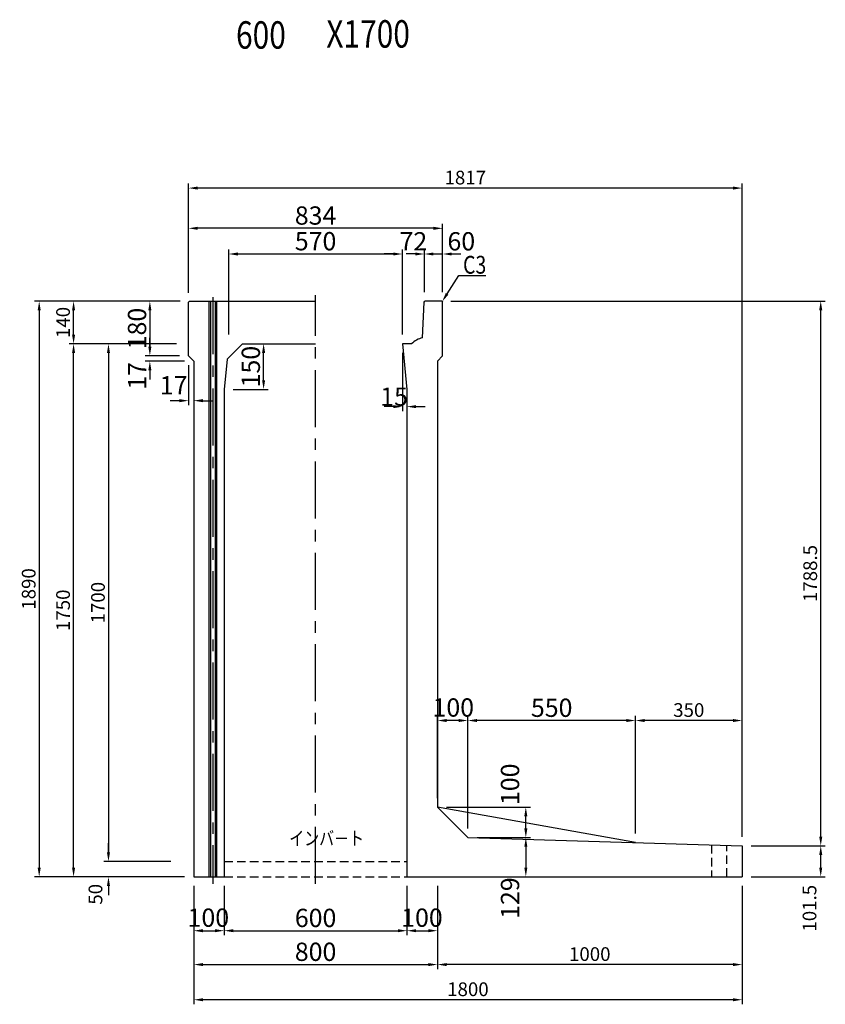
# Model space of a CAD drawing. Extents: x -1610 to 22244, y -11555 to 5548.
# Drawn here: x 16693 to 19337, y -6701 to -3468 of the extents above; entities that cross this region are included whole.
import ezdxf

# ---------------------------------------------------------------- set-up
doc = ezdxf.new("R2010")
doc.units = 0
doc.header["$LTSCALE"] = 150
doc.header["$MEASUREMENT"] = 0
doc.linetypes.add('CENTER', pattern=[2, 1.25, -0.25, 0.25, -0.25])
doc.linetypes.add('HIDDEN', pattern=[0.375, 0.25, -0.125])
doc.layers.get('Defpoints').update_dxf_attribs({"linetype": 'CONTINUOUS'})
for name, color, linetype in [('1HASEN', 5, 'CENTER'), ('HASEN', 4, 'HIDDEN'), ('HOJO', 7, 'CONTINUOUS'), ('SEIHIN', 3, 'CONTINUOUS'), ('SUNPOU', 1, 'CONTINUOUS')]:
    doc.layers.add(name, color=color, linetype=linetype)
doc.styles.get("Standard").update_dxf_attribs({"font": 'TXT.shx', "width": 0.8, "bigfont": 'BIGFONT.shx'})
doc.dimstyles.get("Standard").update_dxf_attribs({"dimtxt": 0.18, "dimasz": 0.18, "dimexe": 0.18, "dimexo": 0.0625, "dimgap": 0.09, "dimtad": 0, "dimtih": 1, "dimtoh": 1, "dimdec": 4, "dimzin": 0, "dimdsep": 46, "dimtxsty": 'STANDARD', "dimcen": 0.09, "dimadec": 0, "dimazin": 0, "dimtfac": 1, "dimtdec": 4, "dimtofl": 0, "dimtmove": 0, "dimatfit": 3, "dimfxl": 1, "dimtolj": 1, "dimtzin": 0, "dimarcsym": 0})

# ---------------------------------------------------------------- blocks, each defined once
blk = doc.blocks.new('*D549')
at = {"layer": 'Defpoints', "color": 0, "transparency": 16777216}
for p in [(17119.9, -4589.6), (17246.9, -4572.6), (17263.9, -4589.6)]:
    blk.add_point(p, dxfattribs=at)
at = {"layer": 'SUNPOU', "color": 0, "lineweight": -2, "transparency": 16777216}
for p, q in [((17119.9, -4542.6), (17119.9, -4512.6)), ((17216.9, -4572.6), (17104.9, -4572.6)), ((17233.9, -4589.6), (17104.9, -4589.6)), ((17119.9, -4619.6), (17119.9, -4649.6))]:
    blk.add_line(p, q, dxfattribs=at)
at = {"layer": 'SUNPOU', "color": 0, "transparency": 16777216}
for points in [[(17114.9, -4542.6), (17124.9, -4542.6), (17119.9, -4572.6)], [(17114.9, -4619.6), (17124.9, -4619.6), (17119.9, -4589.6)]]:
    blk.add_solid(points, dxfattribs=at)
at = {"layer": 'SUNPOU', "color": 0, "transparency": 16777216, "insert": (17078.3, -4638), "char_height": 60, "attachment_point": 5, "rotation": 90}
blk.add_mtext('\\A1;17', dxfattribs=at)
blk = doc.blocks.new('*D550')
at = {"layer": 'Defpoints', "color": 0, "transparency": 16777216}
for p in [(17246.9, -4392.6), (17119.9, -4572.6), (17246.9, -4572.6)]:
    blk.add_point(p, dxfattribs=at)
at = {"layer": 'SUNPOU', "color": 0, "lineweight": -2, "transparency": 16777216}
for p, q in [((17216.9, -4392.6), (17104.9, -4392.6)), ((17119.9, -4422.6), (17119.9, -4542.6)), ((17216.9, -4572.6), (17104.9, -4572.6))]:
    blk.add_line(p, q, dxfattribs=at)
at = {"layer": 'SUNPOU', "color": 0, "transparency": 16777216}
for points in [[(17114.9, -4422.6), (17124.9, -4422.6), (17119.9, -4392.6)], [(17114.9, -4542.6), (17124.9, -4542.6), (17119.9, -4572.6)]]:
    blk.add_solid(points, dxfattribs=at)
at = {"layer": 'SUNPOU', "color": 0, "transparency": 16777216, "insert": (17077.9, -4482.6), "char_height": 60, "attachment_point": 5, "rotation": 90}
blk.add_mtext('\\A1;180', dxfattribs=at)
blk = doc.blocks.new('*D551')
at = {"layer": 'Defpoints', "color": 0, "transparency": 16777216}
for p in [(18163.9, -5769.7), (18163.9, -6154.1), (18713.9, -6170.6)]:
    blk.add_point(p, dxfattribs=at)
at = {"layer": 'SUNPOU', "color": 0, "lineweight": -2, "transparency": 16777216}
for p, q in [((18163.9, -6124.1), (18163.9, -5754.7)), ((18683.9, -5769.7), (18193.9, -5769.7)), ((18713.9, -6140.6), (18713.9, -5754.7))]:
    blk.add_line(p, q, dxfattribs=at)
at = {"layer": 'SUNPOU', "color": 0, "transparency": 16777216}
for points in [[(18193.9, -5764.7), (18193.9, -5774.7), (18163.9, -5769.7)], [(18683.9, -5764.7), (18683.9, -5774.7), (18713.9, -5769.7)]]:
    blk.add_solid(points, dxfattribs=at)
at = {"layer": 'SUNPOU', "color": 0, "transparency": 16777216, "insert": (18438.9, -5727.7), "char_height": 60, "attachment_point": 5}
blk.add_mtext('\\A1;550', dxfattribs=at)
blk = doc.blocks.new('*D552')
at = {"layer": 'Defpoints', "color": 0, "transparency": 16777216}
for p in [(18063.9, -6054.1), (18354, -6054.1), (18163.9, -6154.1)]:
    blk.add_point(p, dxfattribs=at)
at = {"layer": 'SUNPOU', "color": 0, "lineweight": -2, "transparency": 16777216}
for p, q in [((18093.9, -6054.1), (18369, -6054.1)), ((18354, -6124.1), (18354, -6084.1)), ((18193.9, -6154.1), (18369, -6154.1))]:
    blk.add_line(p, q, dxfattribs=at)
at = {"layer": 'SUNPOU', "color": 0, "transparency": 16777216}
for points in [[(18349, -6084.1), (18359, -6084.1), (18354, -6054.1)], [(18349, -6124.1), (18359, -6124.1), (18354, -6154.1)]]:
    blk.add_solid(points, dxfattribs=at)
at = {"layer": 'SUNPOU', "color": 0, "transparency": 16777216, "insert": (18302.2, -5979), "char_height": 60, "attachment_point": 5, "rotation": 90}
blk.add_mtext('\\A1;100', dxfattribs=at)
blk = doc.blocks.new('*D553')
at = {"layer": 'Defpoints', "color": 0, "transparency": 16777216}
for p in [(18163.9, -6154.1), (18063.9, -6282.6), (18354, -6282.6)]:
    blk.add_point(p, dxfattribs=at)
at = {"layer": 'SUNPOU', "color": 0, "lineweight": -2, "transparency": 16777216}
for p, q in [((18193.9, -6154.1), (18369, -6154.1)), ((18354, -6184.1), (18354, -6252.6)), ((18093.9, -6282.6), (18369, -6282.6))]:
    blk.add_line(p, q, dxfattribs=at)
at = {"layer": 'SUNPOU', "color": 0, "transparency": 16777216}
for points in [[(18349, -6184.1), (18359, -6184.1), (18354, -6154.1)], [(18349, -6252.6), (18359, -6252.6), (18354, -6282.6)]]:
    blk.add_solid(points, dxfattribs=at)
at = {"layer": 'SUNPOU', "color": 0, "transparency": 16777216, "insert": (18302.2, -6352.7), "char_height": 60, "attachment_point": 5, "rotation": 90}
blk.add_mtext('\\A1;129', dxfattribs=at)
blk = doc.blocks.new('*D554')
at = {"layer": 'Defpoints', "color": 0, "transparency": 16777216}
for p in [(17363.9, -6282.6), (17963.9, -6282.6), (17963.9, -6459.8)]:
    blk.add_point(p, dxfattribs=at)
at = {"layer": 'SUNPOU', "color": 0, "lineweight": -2, "transparency": 16777216}
for p, q in [((17363.9, -6312.6), (17363.9, -6474.8)), ((17963.9, -6312.6), (17963.9, -6474.8)), ((17393.9, -6459.8), (17933.9, -6459.8))]:
    blk.add_line(p, q, dxfattribs=at)
at = {"layer": 'SUNPOU', "color": 0, "transparency": 16777216}
for points in [[(17393.9, -6454.8), (17393.9, -6464.8), (17363.9, -6459.8)], [(17933.9, -6454.8), (17933.9, -6464.8), (17963.9, -6459.8)]]:
    blk.add_solid(points, dxfattribs=at)
at = {"layer": 'SUNPOU', "color": 0, "transparency": 16777216, "insert": (17663.9, -6417.8), "char_height": 60, "attachment_point": 5}
blk.add_mtext('\\A1;600', dxfattribs=at)
blk = doc.blocks.new('*D555')
at = {"layer": 'Defpoints', "color": 0, "transparency": 16777216}
for p in [(17263.9, -6282.6), (18063.9, -6282.6), (18063.9, -6571)]:
    blk.add_point(p, dxfattribs=at)
at = {"layer": 'SUNPOU', "color": 0, "lineweight": -2, "transparency": 16777216}
for p, q in [((17263.9, -6312.6), (17263.9, -6586)), ((18063.9, -6312.6), (18063.9, -6586)), ((17293.9, -6571), (18033.9, -6571))]:
    blk.add_line(p, q, dxfattribs=at)
at = {"layer": 'SUNPOU', "color": 0, "transparency": 16777216}
for points in [[(17293.9, -6566), (17293.9, -6576), (17263.9, -6571)], [(18033.9, -6566), (18033.9, -6576), (18063.9, -6571)]]:
    blk.add_solid(points, dxfattribs=at)
at = {"layer": 'SUNPOU', "color": 0, "transparency": 16777216, "insert": (17663.9, -6529), "char_height": 60, "attachment_point": 5}
blk.add_mtext('\\A1;800', dxfattribs=at)
blk = doc.blocks.new('*D557')
at = {"layer": 'Defpoints', "color": 0, "transparency": 16777216}
for p in [(17963.9, -6282.6), (18063.9, -6282.6), (18063.9, -6459.8)]:
    blk.add_point(p, dxfattribs=at)
at = {"layer": 'SUNPOU', "color": 0, "lineweight": -2, "transparency": 16777216}
for p, q in [((17963.9, -6312.6), (17963.9, -6474.8)), ((18063.9, -6312.6), (18063.9, -6474.8)), ((17993.9, -6459.8), (18033.9, -6459.8))]:
    blk.add_line(p, q, dxfattribs=at)
at = {"layer": 'SUNPOU', "color": 0, "transparency": 16777216}
for points in [[(17993.9, -6454.8), (17993.9, -6464.8), (17963.9, -6459.8)], [(18033.9, -6454.8), (18033.9, -6464.8), (18063.9, -6459.8)]]:
    blk.add_solid(points, dxfattribs=at)
at = {"layer": 'SUNPOU', "color": 0, "transparency": 16777216, "insert": (18013.1, -6416.9), "char_height": 60, "attachment_point": 5}
blk.add_mtext('\\A1;100', dxfattribs=at)
blk = doc.blocks.new('*D558')
at = {"layer": 'Defpoints', "color": 0, "transparency": 16777216}
for p in [(18063.9, -5769.7), (18063.9, -6054.1), (18163.9, -6154.1)]:
    blk.add_point(p, dxfattribs=at)
at = {"layer": 'SUNPOU', "color": 0, "lineweight": -2, "transparency": 16777216}
for p, q in [((18063.9, -6024.1), (18063.9, -5754.7)), ((18133.9, -5769.7), (18093.9, -5769.7)), ((18163.9, -6124.1), (18163.9, -5754.7))]:
    blk.add_line(p, q, dxfattribs=at)
at = {"layer": 'SUNPOU', "color": 0, "transparency": 16777216}
for points in [[(18093.9, -5764.7), (18093.9, -5774.7), (18063.9, -5769.7)], [(18133.9, -5764.7), (18133.9, -5774.7), (18163.9, -5769.7)]]:
    blk.add_solid(points, dxfattribs=at)
at = {"layer": 'SUNPOU', "color": 0, "transparency": 16777216, "insert": (18115.9, -5726.9), "char_height": 60, "attachment_point": 5}
blk.add_mtext('\\A1;100', dxfattribs=at)
blk = doc.blocks.new('*D560')
at = {"layer": 'Defpoints', "color": 0, "ltscale": 40, "transparency": 16777216}
for p in [(17246.9, -4153.5), (17246.9, -4392.6), (18080.9, -4392.6)]:
    blk.add_point(p, dxfattribs=at)
at = {"layer": 'SUNPOU', "color": 0, "lineweight": -2, "ltscale": 40, "transparency": 16777216}
for p, q in [((17246.9, -4362.6), (17246.9, -4138.5)), ((18050.9, -4153.5), (17276.9, -4153.5)), ((18080.9, -4362.6), (18080.9, -4138.5))]:
    blk.add_line(p, q, dxfattribs=at)
at = {"layer": 'SUNPOU', "color": 0, "ltscale": 40, "transparency": 16777216}
for points in [[(17276.9, -4148.5), (17276.9, -4158.5), (17246.9, -4153.5)], [(18050.9, -4148.5), (18050.9, -4158.5), (18080.9, -4153.5)]]:
    blk.add_solid(points, dxfattribs=at)
at = {"layer": 'SUNPOU', "color": 0, "ltscale": 40, "transparency": 16777216, "insert": (17663.9, -4111.5), "char_height": 60, "attachment_point": 5}
blk.add_mtext('\\A1;834', dxfattribs=at)
blk = doc.blocks.new('*D561')
at = {"layer": 'Defpoints', "color": 0, "transparency": 16777216}
for p in [(17948.9, -4237.8), (17378.9, -4532.6), (17948.9, -4532.6)]:
    blk.add_point(p, dxfattribs=at)
at = {"layer": 'SUNPOU', "color": 0, "lineweight": -2, "transparency": 16777216}
for p, q in [((17378.9, -4502.6), (17378.9, -4222.8)), ((17948.9, -4502.6), (17948.9, -4222.8)), ((17408.9, -4237.8), (17918.9, -4237.8))]:
    blk.add_line(p, q, dxfattribs=at)
at = {"layer": 'SUNPOU', "color": 0, "transparency": 16777216}
for points in [[(17408.9, -4232.8), (17408.9, -4242.8), (17378.9, -4237.8)], [(17918.9, -4232.8), (17918.9, -4242.8), (17948.9, -4237.8)]]:
    blk.add_solid(points, dxfattribs=at)
at = {"layer": 'SUNPOU', "color": 0, "transparency": 16777216, "insert": (17663.9, -4195.8), "char_height": 60, "attachment_point": 5}
blk.add_mtext('\\A1;570', dxfattribs=at)
blk = doc.blocks.new('*D562')
at = {"layer": 'Defpoints', "color": 0, "transparency": 16777216}
for p in [(17423.9, -4532.6), (17493.3, -4532.6), (17363.9, -4682.6)]:
    blk.add_point(p, dxfattribs=at)
at = {"layer": 'SUNPOU', "color": 0, "lineweight": -2, "transparency": 16777216}
for p, q in [((17453.9, -4532.6), (17508.3, -4532.6)), ((17493.3, -4652.6), (17493.3, -4562.6)), ((17393.9, -4682.6), (17508.3, -4682.6))]:
    blk.add_line(p, q, dxfattribs=at)
at = {"layer": 'SUNPOU', "color": 0, "transparency": 16777216}
for points in [[(17488.3, -4562.6), (17498.3, -4562.6), (17493.3, -4532.6)], [(17488.3, -4652.6), (17498.3, -4652.6), (17493.3, -4682.6)]]:
    blk.add_solid(points, dxfattribs=at)
at = {"layer": 'SUNPOU', "color": 0, "transparency": 16777216, "insert": (17451.3, -4607.6), "char_height": 60, "attachment_point": 5, "rotation": 90}
blk.add_mtext('\\A1;150', dxfattribs=at)
blk = doc.blocks.new('*D563')
at = {"layer": 'Defpoints', "color": 0, "transparency": 16777216}
for p in [(17246.9, -4572.6), (17263.9, -4589.6), (17263.9, -4719.4)]:
    blk.add_point(p, dxfattribs=at)
at = {"layer": 'SUNPOU', "color": 0, "lineweight": -2, "transparency": 16777216}
for p, q in [((17246.9, -4602.6), (17246.9, -4734.4)), ((17263.9, -4619.6), (17263.9, -4734.4)), ((17216.9, -4719.4), (17186.9, -4719.4)), ((17293.9, -4719.4), (17323.9, -4719.4))]:
    blk.add_line(p, q, dxfattribs=at)
at = {"layer": 'SUNPOU', "color": 0, "transparency": 16777216}
for points in [[(17216.9, -4714.4), (17216.9, -4724.4), (17246.9, -4719.4)], [(17293.9, -4714.4), (17293.9, -4724.4), (17263.9, -4719.4)]]:
    blk.add_solid(points, dxfattribs=at)
at = {"layer": 'SUNPOU', "color": 0, "transparency": 16777216, "insert": (17198, -4668.9), "char_height": 60, "attachment_point": 5}
blk.add_mtext('\\A1;17', dxfattribs=at)
blk = doc.blocks.new('*D564')
at = {"layer": 'Defpoints', "color": 0, "transparency": 16777216}
for p in [(18020.9, -4237.8), (18020.9, -4392.6), (17948.9, -4532.6)]:
    blk.add_point(p, dxfattribs=at)
at = {"layer": 'SUNPOU', "color": 0, "lineweight": -2, "transparency": 16777216}
for p, q in [((17948.9, -4502.6), (17948.9, -4222.8)), ((18020.9, -4362.6), (18020.9, -4222.8)), ((17918.9, -4237.8), (17888.9, -4237.8)), ((18050.9, -4237.8), (18080.9, -4237.8))]:
    blk.add_line(p, q, dxfattribs=at)
at = {"layer": 'SUNPOU', "color": 0, "transparency": 16777216}
for points in [[(17918.9, -4232.8), (17918.9, -4242.8), (17948.9, -4237.8)], [(18050.9, -4232.8), (18050.9, -4242.8), (18020.9, -4237.8)]]:
    blk.add_solid(points, dxfattribs=at)
at = {"layer": 'SUNPOU', "color": 0, "transparency": 16777216, "insert": (17984.9, -4196.1), "char_height": 60, "attachment_point": 5}
blk.add_mtext('\\A1;72', dxfattribs=at)
blk = doc.blocks.new('*D565')
at = {"layer": 'Defpoints', "color": 0, "transparency": 16777216}
for p in [(17948.9, -4532.6), (17963.9, -4682.6), (17963.9, -4739)]:
    blk.add_point(p, dxfattribs=at)
at = {"layer": 'SUNPOU', "color": 0, "lineweight": -2, "transparency": 16777216}
for p, q in [((17948.9, -4562.6), (17948.9, -4754)), ((17963.9, -4712.6), (17963.9, -4754)), ((17918.9, -4739), (17888.9, -4739)), ((17993.9, -4739), (18023.9, -4739))]:
    blk.add_line(p, q, dxfattribs=at)
at = {"layer": 'SUNPOU', "color": 0, "transparency": 16777216}
for points in [[(17918.9, -4734), (17918.9, -4744), (17948.9, -4739)], [(17993.9, -4734), (17993.9, -4744), (17963.9, -4739)]]:
    blk.add_solid(points, dxfattribs=at)
at = {"layer": 'SUNPOU', "color": 0, "transparency": 16777216, "insert": (17921.6, -4706.2), "char_height": 60, "attachment_point": 5}
blk.add_mtext('\\A1;15', dxfattribs=at)
blk = doc.blocks.new('*D566')
at = {"layer": 'Defpoints', "color": 0, "transparency": 16777216}
for p in [(18080.9, -4237.8), (18020.9, -4392.6), (18080.9, -4392.6)]:
    blk.add_point(p, dxfattribs=at)
at = {"layer": 'SUNPOU', "color": 0, "lineweight": -2, "transparency": 16777216}
for p, q in [((18020.9, -4362.6), (18020.9, -4222.8)), ((18080.9, -4362.6), (18080.9, -4222.8)), ((17990.9, -4237.8), (17960.9, -4237.8)), ((18110.9, -4237.8), (18140.9, -4237.8))]:
    blk.add_line(p, q, dxfattribs=at)
at = {"layer": 'SUNPOU', "color": 0, "transparency": 16777216}
for points in [[(17990.9, -4232.8), (17990.9, -4242.8), (18020.9, -4237.8)], [(18110.9, -4232.8), (18110.9, -4242.8), (18080.9, -4237.8)]]:
    blk.add_solid(points, dxfattribs=at)
at = {"layer": 'SUNPOU', "color": 0, "transparency": 16777216, "insert": (18142.2, -4196.1), "char_height": 60, "attachment_point": 5}
blk.add_mtext('\\A1;60', dxfattribs=at)
blk = doc.blocks.new('*D567')
at = {"layer": 'Defpoints', "color": 0, "transparency": 16777216}
for p in [(17263.9, -6282.6), (17363.9, -6282.6), (17363.9, -6459.8)]:
    blk.add_point(p, dxfattribs=at)
at = {"layer": 'SUNPOU', "color": 0, "lineweight": -2, "transparency": 16777216}
for p, q in [((17263.9, -6312.6), (17263.9, -6474.8)), ((17363.9, -6312.6), (17363.9, -6474.8)), ((17293.9, -6459.8), (17333.9, -6459.8))]:
    blk.add_line(p, q, dxfattribs=at)
at = {"layer": 'SUNPOU', "color": 0, "transparency": 16777216}
for points in [[(17293.9, -6454.8), (17293.9, -6464.8), (17263.9, -6459.8)], [(17333.9, -6454.8), (17333.9, -6464.8), (17363.9, -6459.8)]]:
    blk.add_solid(points, dxfattribs=at)
at = {"layer": 'SUNPOU', "color": 0, "transparency": 16777216, "insert": (17311.9, -6416.9), "char_height": 60, "attachment_point": 5}
blk.add_mtext('\\A1;100', dxfattribs=at)
blk = doc.blocks.new('*D568')
at = {"layer": 'Defpoints', "color": 0, "transparency": 16777216}
for p in [(16869.5, -4392.6), (17239.9, -4392.6), (17236.9, -4532.6)]:
    blk.add_point(p, dxfattribs=at)
at = {"layer": 'SUNPOU', "color": 0, "lineweight": -2, "transparency": 16777216}
for p, q in [((17209.9, -4392.6), (16854.5, -4392.6)), ((16869.5, -4502.6), (16869.5, -4422.6)), ((17206.9, -4532.6), (16854.5, -4532.6))]:
    blk.add_line(p, q, dxfattribs=at)
at = {"layer": 'SUNPOU', "color": 0, "transparency": 16777216}
for points in [[(16864.5, -4422.6), (16874.5, -4422.6), (16869.5, -4392.6)], [(16864.5, -4502.6), (16874.5, -4502.6), (16869.5, -4532.6)]]:
    blk.add_solid(points, dxfattribs=at)
at = {"layer": 'SUNPOU', "color": 0, "transparency": 16777216, "insert": (16835, -4462.6), "char_height": 45, "attachment_point": 5, "rotation": 90}
blk.add_mtext('\\A1;140', dxfattribs=at)
blk = doc.blocks.new('*D569')
at = {"layer": 'Defpoints', "color": 0, "transparency": 16777216}
for p in [(16984.1, -6232.6), (17218.9, -6232.6), (17263.9, -6282.6)]:
    blk.add_point(p, dxfattribs=at)
at = {"layer": 'SUNPOU', "color": 0, "lineweight": -2, "transparency": 16777216}
for p, q in [((16984.1, -6202.6), (16984.1, -6172.6)), ((17188.9, -6232.6), (16969.1, -6232.6)), ((17233.9, -6282.6), (16969.1, -6282.6)), ((16984.1, -6312.6), (16984.1, -6342.6))]:
    blk.add_line(p, q, dxfattribs=at)
at = {"layer": 'SUNPOU', "color": 0, "transparency": 16777216}
for points in [[(16979.1, -6202.6), (16989.1, -6202.6), (16984.1, -6232.6)], [(16979.1, -6312.6), (16989.1, -6312.6), (16984.1, -6282.6)]]:
    blk.add_solid(points, dxfattribs=at)
at = {"layer": 'SUNPOU', "color": 0, "transparency": 16777216, "insert": (16941.4, -6340.2), "char_height": 45, "attachment_point": 5, "rotation": 90}
blk.add_mtext('\\A1;50', dxfattribs=at)
blk = doc.blocks.new('*D570')
at = {"layer": 'Defpoints', "color": 0, "transparency": 16777216}
for p in [(16869.5, -4532.6), (17206.9, -4532.6), (17263.9, -6282.6)]:
    blk.add_point(p, dxfattribs=at)
at = {"layer": 'SUNPOU', "color": 0, "lineweight": -2, "transparency": 16777216}
for p, q in [((17176.9, -4532.6), (16854.5, -4532.6)), ((16869.5, -6252.6), (16869.5, -4562.6)), ((17233.9, -6282.6), (16854.5, -6282.6))]:
    blk.add_line(p, q, dxfattribs=at)
at = {"layer": 'SUNPOU', "color": 0, "transparency": 16777216}
for points in [[(16864.5, -4562.6), (16874.5, -4562.6), (16869.5, -4532.6)], [(16864.5, -6252.6), (16874.5, -6252.6), (16869.5, -6282.6)]]:
    blk.add_solid(points, dxfattribs=at)
at = {"layer": 'SUNPOU', "color": 0, "transparency": 16777216, "insert": (16835, -5407.6), "char_height": 45, "attachment_point": 5, "rotation": 90}
blk.add_mtext('\\A1;1750', dxfattribs=at)
blk = doc.blocks.new('*D571')
at = {"layer": 'Defpoints', "color": 0, "transparency": 16777216}
for p in [(17206.9, -4532.6), (16984.1, -6232.6), (17188.9, -6232.6)]:
    blk.add_point(p, dxfattribs=at)
at = {"layer": 'SUNPOU', "color": 0, "lineweight": -2, "transparency": 16777216}
for p, q in [((17176.9, -4532.6), (16969.1, -4532.6)), ((16984.1, -4562.6), (16984.1, -6202.6)), ((17158.9, -6232.6), (16969.1, -6232.6))]:
    blk.add_line(p, q, dxfattribs=at)
at = {"layer": 'SUNPOU', "color": 0, "transparency": 16777216}
for points in [[(16979.1, -4562.6), (16989.1, -4562.6), (16984.1, -4532.6)], [(16979.1, -6202.6), (16989.1, -6202.6), (16984.1, -6232.6)]]:
    blk.add_solid(points, dxfattribs=at)
at = {"layer": 'SUNPOU', "color": 0, "transparency": 16777216, "insert": (16949.6, -5382.6), "char_height": 45, "attachment_point": 5, "rotation": 90}
blk.add_mtext('\\A1;1700', dxfattribs=at)
blk = doc.blocks.new('*D572')
at = {"layer": 'Defpoints', "color": 0, "transparency": 16777216}
for p in [(17249.9, -4392.6), (16756.7, -6282.6), (17263.9, -6282.6)]:
    blk.add_point(p, dxfattribs=at)
at = {"layer": 'SUNPOU', "color": 0, "lineweight": -2, "transparency": 16777216}
for p, q in [((17219.9, -4392.6), (16741.7, -4392.6)), ((16756.7, -4422.6), (16756.7, -6252.6)), ((17233.9, -6282.6), (16741.7, -6282.6))]:
    blk.add_line(p, q, dxfattribs=at)
at = {"layer": 'SUNPOU', "color": 0, "transparency": 16777216}
for points in [[(16751.7, -4422.6), (16761.7, -4422.6), (16756.7, -4392.6)], [(16751.7, -6252.6), (16761.7, -6252.6), (16756.7, -6282.6)]]:
    blk.add_solid(points, dxfattribs=at)
at = {"layer": 'SUNPOU', "color": 0, "transparency": 16777216, "insert": (16722.2, -5337.6), "char_height": 45, "attachment_point": 5, "rotation": 90}
blk.add_mtext('\\A1;1890', dxfattribs=at)
blk = doc.blocks.new('*D573')
at = {"layer": 'Defpoints', "color": 0, "transparency": 16777216}
for p in [(19063.9, -6181.1), (19322, -6181.1), (19063.9, -6282.6)]:
    blk.add_point(p, dxfattribs=at)
at = {"layer": 'SUNPOU', "color": 0, "lineweight": -2, "transparency": 16777216}
for p, q in [((19093.9, -6181.1), (19337, -6181.1)), ((19322, -6252.6), (19322, -6211.1)), ((19093.9, -6282.6), (19337, -6282.6))]:
    blk.add_line(p, q, dxfattribs=at)
at = {"layer": 'SUNPOU', "color": 0, "transparency": 16777216}
for points in [[(19317, -6211.1), (19327, -6211.1), (19322, -6181.1)], [(19317, -6252.6), (19327, -6252.6), (19322, -6282.6)]]:
    blk.add_solid(points, dxfattribs=at)
at = {"layer": 'SUNPOU', "color": 0, "transparency": 16777216, "insert": (19285.2, -6386), "char_height": 45, "attachment_point": 5, "rotation": 90}
blk.add_mtext('\\A1;101.5', dxfattribs=at)
blk = doc.blocks.new('*D574')
at = {"layer": 'Defpoints', "color": 0, "transparency": 16777216}
for p in [(18077.9, -4392.6), (19322, -4392.6), (19063.9, -6181.1)]:
    blk.add_point(p, dxfattribs=at)
at = {"layer": 'SUNPOU', "color": 0, "lineweight": -2, "transparency": 16777216}
for p, q in [((18107.9, -4392.6), (19337, -4392.6)), ((19322, -6151.1), (19322, -4422.6)), ((19093.9, -6181.1), (19337, -6181.1))]:
    blk.add_line(p, q, dxfattribs=at)
at = {"layer": 'SUNPOU', "color": 0, "transparency": 16777216}
for points in [[(19317, -4422.6), (19327, -4422.6), (19322, -4392.6)], [(19317, -6151.1), (19327, -6151.1), (19322, -6181.1)]]:
    blk.add_solid(points, dxfattribs=at)
at = {"layer": 'SUNPOU', "color": 0, "transparency": 16777216, "insert": (19287.5, -5286.9), "char_height": 45, "attachment_point": 5, "rotation": 90}
blk.add_mtext('\\A1;1788.5', dxfattribs=at)
blk = doc.blocks.new('*D575')
at = {"layer": 'Defpoints', "color": 0, "transparency": 16777216}
for p in [(19063.9, -6282.6), (18063.9, -6312.6), (18063.9, -6571)]:
    blk.add_point(p, dxfattribs=at)
at = {"layer": 'SUNPOU', "color": 0, "lineweight": -2, "transparency": 16777216}
for p, q in [((19063.9, -6312.6), (19063.9, -6586)), ((18063.9, -6342.6), (18063.9, -6586)), ((19033.9, -6571), (18093.9, -6571))]:
    blk.add_line(p, q, dxfattribs=at)
at = {"layer": 'SUNPOU', "color": 0, "transparency": 16777216}
for points in [[(18093.9, -6566), (18093.9, -6576), (18063.9, -6571)], [(19033.9, -6566), (19033.9, -6576), (19063.9, -6571)]]:
    blk.add_solid(points, dxfattribs=at)
at = {"layer": 'SUNPOU', "color": 0, "transparency": 16777216, "insert": (18563.9, -6536.5), "char_height": 45, "attachment_point": 5}
blk.add_mtext('\\A1;1000', dxfattribs=at)
blk = doc.blocks.new('*D576')
at = {"layer": 'Defpoints', "color": 0, "transparency": 16777216}
for p in [(17263.9, -6282.6), (19063.9, -6282.6), (17263.9, -6686.5)]:
    blk.add_point(p, dxfattribs=at)
at = {"layer": 'SUNPOU', "color": 0, "lineweight": -2, "transparency": 16777216}
for p, q in [((17263.9, -6312.6), (17263.9, -6701.5)), ((19063.9, -6312.6), (19063.9, -6701.5)), ((19033.9, -6686.5), (17293.9, -6686.5))]:
    blk.add_line(p, q, dxfattribs=at)
at = {"layer": 'SUNPOU', "color": 0, "transparency": 16777216}
for points in [[(17293.9, -6681.5), (17293.9, -6691.5), (17263.9, -6686.5)], [(19033.9, -6681.5), (19033.9, -6691.5), (19063.9, -6686.5)]]:
    blk.add_solid(points, dxfattribs=at)
at = {"layer": 'SUNPOU', "color": 0, "transparency": 16777216, "insert": (18163.9, -6652), "char_height": 45, "attachment_point": 5}
blk.add_mtext('\\A1;1800', dxfattribs=at)
blk = doc.blocks.new('*D577')
at = {"layer": 'Defpoints', "color": 0, "transparency": 16777216}
for p in [(17246.9, -4021.4), (17246.9, -4395.6), (19063.9, -6181.1)]:
    blk.add_point(p, dxfattribs=at)
at = {"layer": 'SUNPOU', "color": 0, "lineweight": -2, "transparency": 16777216}
for p, q in [((17246.9, -4365.6), (17246.9, -4006.4)), ((19063.9, -6151.1), (19063.9, -4006.4)), ((19033.9, -4021.4), (17276.9, -4021.4))]:
    blk.add_line(p, q, dxfattribs=at)
at = {"layer": 'SUNPOU', "color": 0, "transparency": 16777216}
for points in [[(17276.9, -4016.4), (17276.9, -4026.4), (17246.9, -4021.4)], [(19033.9, -4016.4), (19033.9, -4026.4), (19063.9, -4021.4)]]:
    blk.add_solid(points, dxfattribs=at)
at = {"layer": 'SUNPOU', "color": 0, "transparency": 16777216, "insert": (18155.4, -3986.9), "char_height": 45, "attachment_point": 5}
blk.add_mtext('\\A1;1817', dxfattribs=at)
blk = doc.blocks.new('*D700')
at = {"layer": 'Defpoints', "color": 0, "transparency": 16777216}
for p in [(18713.9, -5769.7), (18713.9, -6170.6), (19063.9, -6181.1)]:
    blk.add_point(p, dxfattribs=at)
at = {"layer": 'SUNPOU', "color": 0, "lineweight": -2, "transparency": 16777216}
for p, q in [((18713.9, -6140.6), (18713.9, -5754.7)), ((19033.9, -5769.7), (18743.9, -5769.7)), ((19063.9, -6151.1), (19063.9, -5754.7))]:
    blk.add_line(p, q, dxfattribs=at)
at = {"layer": 'SUNPOU', "color": 0, "transparency": 16777216}
for points in [[(18743.9, -5764.7), (18743.9, -5774.7), (18713.9, -5769.7)], [(19033.9, -5764.7), (19033.9, -5774.7), (19063.9, -5769.7)]]:
    blk.add_solid(points, dxfattribs=at)
at = {"layer": 'SUNPOU', "color": 0, "transparency": 16777216, "insert": (18888.9, -5735.2), "char_height": 45, "attachment_point": 5}
blk.add_mtext('\\A1;350', dxfattribs=at)

msp = doc.modelspace()

# ---------------------------------------------------------------- linework, layer by layer
at = {"layer": '1HASEN'}
for p, q in [((17326.45, -4379.06), (17326.45, -6306.36)), ((17663.95, -6306.36), (17663.95, -4372.63))]:
    msp.add_line(p, q, dxfattribs=at)
at = {"layer": 'HASEN', "ltscale": 0.75}
for p, q in [((18963.95, -6178.13), (18963.95, -6282.63)), ((19013.95, -6282.63), (19013.95, -6179.63)), ((19063.95, -6181.13), (19063.95, -6282.63)), ((17363.95, -6232.63), (17963.95, -6232.63)), ((17363.95, -6282.63), (17963.95, -6282.63))]:
    msp.add_line(p, q, dxfattribs=at)
at = {"layer": 'SEIHIN', "ltscale": 40}
for p, q in [((17249.95, -4392.63), (17246.95, -4395.63)), ((17246.95, -4572.63), (17246.95, -4395.63)), ((17249.95, -4392.63), (17663.95, -4392.63)), ((18014.86, -4512.62), (18020.79, -4395.63)), ((18020.79, -4395.63), (18022.79, -4392.63)), ((18077.95, -4392.63), (18022.79, -4392.63)), ((18077.95, -4392.63), (18080.95, -4395.63)), ((18080.95, -4572.63), (18080.95, -4395.63)), ((17423.95, -4532.63), (17373.95, -4582.63)), ((17423.95, -4532.63), (17663.95, -4532.63)), ((17978.95, -4532.63), (17948.95, -4532.63)), ((17948.95, -4532.63), (17963.95, -4682.63)), ((17263.95, -4589.63), (17246.95, -4572.63)), ((17263.95, -4589.63), (17263.95, -5841.01)), ((17373.95, -4582.63), (17363.95, -4682.63)), ((18063.95, -4589.63), (18080.95, -4572.63)), ((18063.95, -4589.63), (18063.95, -5602.53)), ((17363.95, -4682.63), (17363.95, -5834.73)), ((17963.95, -4682.63), (17963.95, -5841.01)), ((18063.95, -5602.53), (18063.95, -6054.13)), ((17263.95, -5841.01), (17263.95, -6282.63)), ((17363.95, -5834.73), (17363.95, -6282.63)), ((17963.95, -5841.01), (17963.95, -6282.63)), ((18713.95, -6170.63), (18063.95, -6054.13)), ((18063.95, -6054.13), (18163.95, -6154.13)), ((18163.95, -6154.13), (19063.95, -6181.13)), ((19063.95, -6181.13), (19063.95, -6282.63)), ((17263.95, -6282.63), (17363.95, -6282.63)), ((17963.95, -6282.63), (19063.95, -6282.63))]:
    msp.add_line(p, q, dxfattribs=at)
msp.add_arc((18034.52, -4590.17), 80, 104.22871, 134.00523, dxfattribs=at)
at = {"layer": 'SUNPOU', "ltscale": 40}
msp.add_line((18095.5, -4368.78), (18133.79, -4308.32), dxfattribs=at)
at = {"layer": 'SUNPOU'}
for p, q in [((18133.79, -4308.32), (18222.41, -4308.32)), ((17313.95, -4392.63), (17313.95, -5836.58)), ((17318.95, -4392.63), (17318.95, -5834.09)), ((17333.95, -4392.63), (17333.95, -5829.4)), ((17338.95, -4392.63), (17338.95, -5829.01)), ((17313.95, -5836.58), (17313.95, -6282.63)), ((17318.95, -5834.09), (17318.95, -6282.63)), ((17333.95, -5829.4), (17333.95, -6282.63)), ((17338.95, -5829.01), (17338.95, -6282.63))]:
    msp.add_line(p, q, dxfattribs=at)
at = {"layer": 'SUNPOU', "ltscale": 40}
msp.add_solid([(18099.72, -4371.46), (18079.45, -4394.13), (18091.27, -4366.11)], dxfattribs=at)

# ---------------------------------------------------------------- texts
at = {"layer": 'HOJO', "width": 0.8}
for s, height, p in [('600', 90, (17402.78, -3563.66)), ('X1700', 90, (17699.2, -3560.06)), ('インバ－ト', 45, (17577.29, -6179.23))]:
    msp.add_text(s, height=height, dxfattribs=at).set_placement(p)
at = {"layer": 'SUNPOU', "width": 0.8}
msp.add_text('C3', height=58.5, dxfattribs=at).set_placement((18147.98, -4302.44))

# ---------------------------------------------------------------- dimensions: what is measured, and where the dimension line sits
at = {"layer": 'SUNPOU'}
for base, p1, p2, override, picture, middle in [((17246.95, -4021.44), (19063.95, -6181.13), (17246.95, -4395.63), {"dimscale": 15, "dimtxt": 3, "dimasz": 2, "dimexe": 1, "dimexo": 2, "dimgap": 0.8, "dimtad": 1, "dimtih": 0, "dimtoh": 0, "dimdec": 0, "dimzin": 8, "dimcen": 0, "dimadec": 4, "dimtdec": 0, "dimtmove": 2, "dimtvp": 1, "dimtzin": 8}, '*D577', (18155.45, -3986.94)), ((17948.95, -4237.83), (17378.95, -4532.63), (17948.95, -4532.63), {"dimscale": 15, "dimtxt": 4, "dimasz": 2, "dimexe": 1, "dimexo": 2, "dimgap": 0.8, "dimtad": 1, "dimtih": 0, "dimtoh": 0, "dimdec": 0, "dimzin": 8, "dimcen": 0, "dimadec": 4, "dimtdec": 0, "dimtmove": 2, "dimtvp": 1, "dimtzin": 8}, '*D561', (17663.95, -4195.83)), ((18163.95, -5769.75), (18713.95, -6170.63), (18163.95, -6154.13), {"dimscale": 15, "dimtxt": 4, "dimasz": 2, "dimexe": 1, "dimexo": 2, "dimgap": 0.8, "dimtad": 1, "dimtih": 0, "dimtoh": 0, "dimdec": 0, "dimzin": 8, "dimcen": 0, "dimadec": 4, "dimtdec": 0, "dimtmove": 2, "dimtvp": 1, "dimtzin": 8}, '*D551', (18438.95, -5727.75)), ((18713.95, -5769.75), (19063.95, -6181.13), (18713.95, -6170.63), {"dimscale": 15, "dimtxt": 3, "dimasz": 2, "dimexe": 1, "dimexo": 2, "dimgap": 0.8, "dimtad": 1, "dimtih": 0, "dimtoh": 0, "dimdec": 1, "dimzin": 8, "dimcen": 0, "dimadec": 4, "dimtdec": 1, "dimtmove": 2, "dimtvp": 1, "dimtzin": 8}, '*D700', (18888.95, -5735.25)), ((18063.95, -6570.96), (17263.95, -6282.63), (18063.95, -6282.63), {"dimscale": 15, "dimtxt": 4, "dimasz": 2, "dimexe": 1, "dimexo": 2, "dimgap": 0.8, "dimtad": 1, "dimtih": 0, "dimtoh": 0, "dimdec": 0, "dimzin": 8, "dimcen": 0, "dimadec": 4, "dimtdec": 0, "dimtmove": 2, "dimtvp": 1, "dimtzin": 8}, '*D555', (17663.95, -6528.96)), ((17263.95, -6686.45), (19063.95, -6282.63), (17263.95, -6282.63), {"dimscale": 15, "dimtxt": 3, "dimasz": 2, "dimexe": 1, "dimexo": 2, "dimgap": 0.8, "dimtad": 1, "dimtih": 0, "dimtoh": 0, "dimdec": 0, "dimzin": 8, "dimcen": 0, "dimadec": 4, "dimtdec": 0, "dimtmove": 2, "dimtvp": 1, "dimtzin": 8}, '*D576', (18163.95, -6651.95)), ((17963.95, -6459.8), (17363.95, -6282.63), (17963.95, -6282.63), {"dimscale": 15, "dimtxt": 4, "dimasz": 2, "dimexe": 1, "dimexo": 2, "dimgap": 0.8, "dimtad": 1, "dimtih": 0, "dimtoh": 0, "dimdec": 0, "dimzin": 8, "dimcen": 0, "dimadec": 4, "dimtdec": 0, "dimtmove": 2, "dimtvp": 1, "dimtzin": 8}, '*D554', (17663.95, -6417.8)), ((18063.95, -6570.96), (19063.95, -6282.63), (18063.95, -6312.63), {"dimscale": 15, "dimtxt": 3, "dimasz": 2, "dimexe": 1, "dimexo": 2, "dimgap": 0.8, "dimtad": 1, "dimtih": 0, "dimtoh": 0, "dimdec": 0, "dimzin": 8, "dimcen": 0, "dimadec": 4, "dimtdec": 0, "dimtmove": 2, "dimtvp": 1, "dimtzin": 8}, '*D575', (18563.95, -6536.46))]:
    dim = msp.add_linear_dim(base=base, p1=p1, p2=p2, dimstyle='STANDARD', override=override, dxfattribs=at)
    dim.commit()
    dim.dimension.update_dxf_attribs({"geometry": picture, "text_midpoint": middle})
at = {"layer": 'SUNPOU', "ltscale": 40}
dim = msp.add_linear_dim(base=(17246.95, -4153.47), p1=(18080.95, -4392.63), p2=(17246.95, -4392.63), dimstyle='STANDARD', override={"dimscale": 15, "dimtxt": 4, "dimasz": 2, "dimexe": 1, "dimexo": 2, "dimgap": 0.8, "dimtad": 1, "dimtih": 0, "dimtoh": 0, "dimdec": 0, "dimzin": 8, "dimcen": 0, "dimadec": 4, "dimtdec": 0, "dimtmove": 2, "dimtvp": 1, "dimtzin": 8}, dxfattribs=at)
dim.commit()
dim.dimension.update_dxf_attribs({"geometry": '*D560', "text_midpoint": (17663.95, -4111.47)})
at = {"layer": 'SUNPOU'}
for base, p1, p2, picture, middle in [((18020.95, -4237.83), (17948.95, -4532.63), (18020.95, -4392.63), '*D564', (17984.85, -4196.13)), ((18080.95, -4237.83), (18020.95, -4392.63), (18080.95, -4392.63), '*D566', (18142.21, -4196.13)), ((17963.95, -4739.03), (17948.95, -4532.63), (17963.95, -4682.63), '*D565', (17921.63, -4706.18)), ((17263.95, -4719.36), (17246.95, -4572.63), (17263.95, -4589.63), '*D563', (17197.97, -4668.93)), ((18063.95, -5769.75), (18163.95, -6154.13), (18063.95, -6054.13), '*D558', (18115.9, -5726.95)), ((17363.95, -6459.8), (17263.95, -6282.63), (17363.95, -6282.63), '*D567', (17311.9, -6416.91)), ((18063.95, -6459.8), (17963.95, -6282.63), (18063.95, -6282.63), '*D557', (18013.09, -6416.91))]:
    dim = msp.add_linear_dim(base=base, p1=p1, p2=p2, dimstyle='STANDARD', override={"dimscale": 15, "dimtxt": 4, "dimasz": 2, "dimexe": 1, "dimexo": 2, "dimgap": 0.8, "dimtad": 1, "dimtih": 0, "dimtoh": 0, "dimdec": 0, "dimzin": 8, "dimcen": 0, "dimadec": 4, "dimtdec": 0, "dimtmove": 2, "dimtvp": 1, "dimtzin": 8}, dxfattribs=at)
    dim.commit()
    dim.dimension.update_dxf_attribs({"geometry": picture, "text_midpoint": middle, "dimtype": 160})
for base, p1, p2, override, picture, middle in [((16756.69, -6282.63), (17249.95, -4392.63), (17263.95, -6282.63), {"dimscale": 15, "dimtxt": 3, "dimasz": 2, "dimexe": 1, "dimexo": 2, "dimgap": 0.8, "dimtad": 1, "dimtih": 0, "dimtoh": 0, "dimdec": 0, "dimzin": 8, "dimcen": 0, "dimadec": 4, "dimtdec": 0, "dimtmove": 2, "dimtvp": 1, "dimtzin": 8}, '*D572', (16722.19, -5337.63)), ((16869.48, -4392.63), (17236.95, -4532.63), (17239.95, -4392.63), {"dimscale": 15, "dimtxt": 3, "dimasz": 2, "dimexe": 1, "dimexo": 2, "dimgap": 0.8, "dimtad": 1, "dimtih": 0, "dimtoh": 0, "dimdec": 0, "dimzin": 8, "dimcen": 0, "dimadec": 4, "dimtdec": 0, "dimtmove": 2, "dimtvp": 1, "dimtzin": 8}, '*D568', (16834.98, -4462.63)), ((17119.89, -4572.63), (17246.95, -4392.63), (17246.95, -4572.63), {"dimscale": 15, "dimtxt": 4, "dimasz": 2, "dimexe": 1, "dimexo": 2, "dimgap": 0.8, "dimtad": 1, "dimtih": 0, "dimtoh": 0, "dimdec": 0, "dimzin": 8, "dimcen": 0, "dimadec": 4, "dimtdec": 0, "dimtmove": 2, "dimtvp": 1, "dimtzin": 8}, '*D550', (17077.89, -4482.63)), ((19322.03, -4392.63), (19063.95, -6181.13), (18077.95, -4392.63), {"dimscale": 15, "dimtxt": 3, "dimasz": 2, "dimexe": 1, "dimexo": 2, "dimgap": 0.8, "dimtad": 1, "dimtih": 0, "dimtoh": 0, "dimdec": 1, "dimzin": 8, "dimcen": 0, "dimadec": 4, "dimtdec": 1, "dimtmove": 2, "dimtvp": 1, "dimtzin": 8}, '*D574', (19287.53, -5286.88)), ((16869.48, -4532.63), (17263.95, -6282.63), (17206.95, -4532.63), {"dimscale": 15, "dimtxt": 3, "dimasz": 2, "dimexe": 1, "dimexo": 2, "dimgap": 0.8, "dimtad": 1, "dimtih": 0, "dimtoh": 0, "dimdec": 0, "dimzin": 8, "dimcen": 0, "dimadec": 4, "dimtdec": 0, "dimtmove": 2, "dimtvp": 1, "dimtzin": 8}, '*D570', (16834.98, -5407.63)), ((16984.13, -6232.63), (17206.95, -4532.63), (17188.95, -6232.63), {"dimscale": 15, "dimtxt": 3, "dimasz": 2, "dimexe": 1, "dimexo": 2, "dimgap": 0.8, "dimtad": 1, "dimtih": 0, "dimtoh": 0, "dimdec": 0, "dimzin": 8, "dimcen": 0, "dimadec": 4, "dimtdec": 0, "dimtmove": 2, "dimtvp": 1, "dimtzin": 8}, '*D571', (16949.63, -5382.63)), ((17493.25, -4532.63), (17363.95, -4682.63), (17423.95, -4532.63), {"dimscale": 15, "dimtxt": 4, "dimasz": 2, "dimexe": 1, "dimexo": 2, "dimgap": 0.8, "dimtad": 1, "dimtih": 0, "dimtoh": 0, "dimdec": 0, "dimzin": 8, "dimcen": 0, "dimadec": 4, "dimtdec": 0, "dimtmove": 2, "dimtvp": 1, "dimtzin": 8}, '*D562', (17451.25, -4607.63))]:
    dim = msp.add_linear_dim(base=base, p1=p1, p2=p2, angle=90, dimstyle='STANDARD', override=override, dxfattribs=at)
    dim.commit()
    dim.dimension.update_dxf_attribs({"geometry": picture, "text_midpoint": middle})
for base, p1, p2, override, picture, middle in [((17119.89, -4589.63), (17246.95, -4572.63), (17263.95, -4589.63), {"dimscale": 15, "dimtxt": 4, "dimasz": 2, "dimexe": 1, "dimexo": 2, "dimgap": 0.8, "dimtad": 1, "dimtih": 0, "dimtoh": 0, "dimdec": 0, "dimzin": 8, "dimcen": 0, "dimadec": 4, "dimtdec": 0, "dimtmove": 2, "dimtvp": 1, "dimtzin": 8}, '*D549', (17078.27, -4638)), ((18354.01, -6054.13), (18163.95, -6154.13), (18063.95, -6054.13), {"dimscale": 15, "dimtxt": 4, "dimasz": 2, "dimexe": 1, "dimexo": 2, "dimgap": 0.8, "dimtad": 1, "dimtih": 0, "dimtoh": 0, "dimdec": 0, "dimzin": 8, "dimcen": 0, "dimadec": 4, "dimtdec": 0, "dimtmove": 2, "dimtvp": 1, "dimtzin": 8}, '*D552', (18302.22, -5979)), ((16984.13, -6232.63), (17263.95, -6282.63), (17218.95, -6232.63), {"dimscale": 15, "dimtxt": 3, "dimasz": 2, "dimexe": 1, "dimexo": 2, "dimgap": 0.8, "dimtad": 1, "dimtih": 0, "dimtoh": 0, "dimdec": 0, "dimzin": 8, "dimcen": 0, "dimadec": 4, "dimtdec": 0, "dimtmove": 2, "dimtvp": 1, "dimtzin": 8}, '*D569', (16941.44, -6340.24)), ((18354.01437614, -6282.62728797), (18163.94627561, -6154.12728797), (18063.94627561, -6282.62728797), {"dimscale": 15, "dimtxt": 4, "dimasz": 2, "dimexe": 1, "dimexo": 2, "dimgap": 0.8, "dimtad": 1, "dimtih": 0, "dimtoh": 0, "dimdec": 0, "dimzin": 8, "dimcen": 0, "dimadec": 4, "dimtdec": 0, "dimtmove": 2, "dimtvp": 1, "dimtzin": 8}, '*D553', (18302.22416343, -6352.65928879)), ((19322.03, -6181.13), (19063.95, -6282.63), (19063.95, -6181.13), {"dimscale": 15, "dimtxt": 3, "dimasz": 2, "dimexe": 1, "dimexo": 2, "dimgap": 0.8, "dimtad": 1, "dimtih": 0, "dimtoh": 0, "dimdec": 1, "dimzin": 8, "dimcen": 0, "dimadec": 4, "dimtdec": 1, "dimtmove": 2, "dimtvp": 1, "dimtzin": 8}, '*D573', (19285.16, -6385.99))]:
    dim = msp.add_linear_dim(base=base, p1=p1, p2=p2, angle=90, dimstyle='STANDARD', override=override, dxfattribs=at)
    dim.commit()
    dim.dimension.update_dxf_attribs({"geometry": picture, "text_midpoint": middle, "dimtype": 160})

doc.saveas('drawing.dxf')
